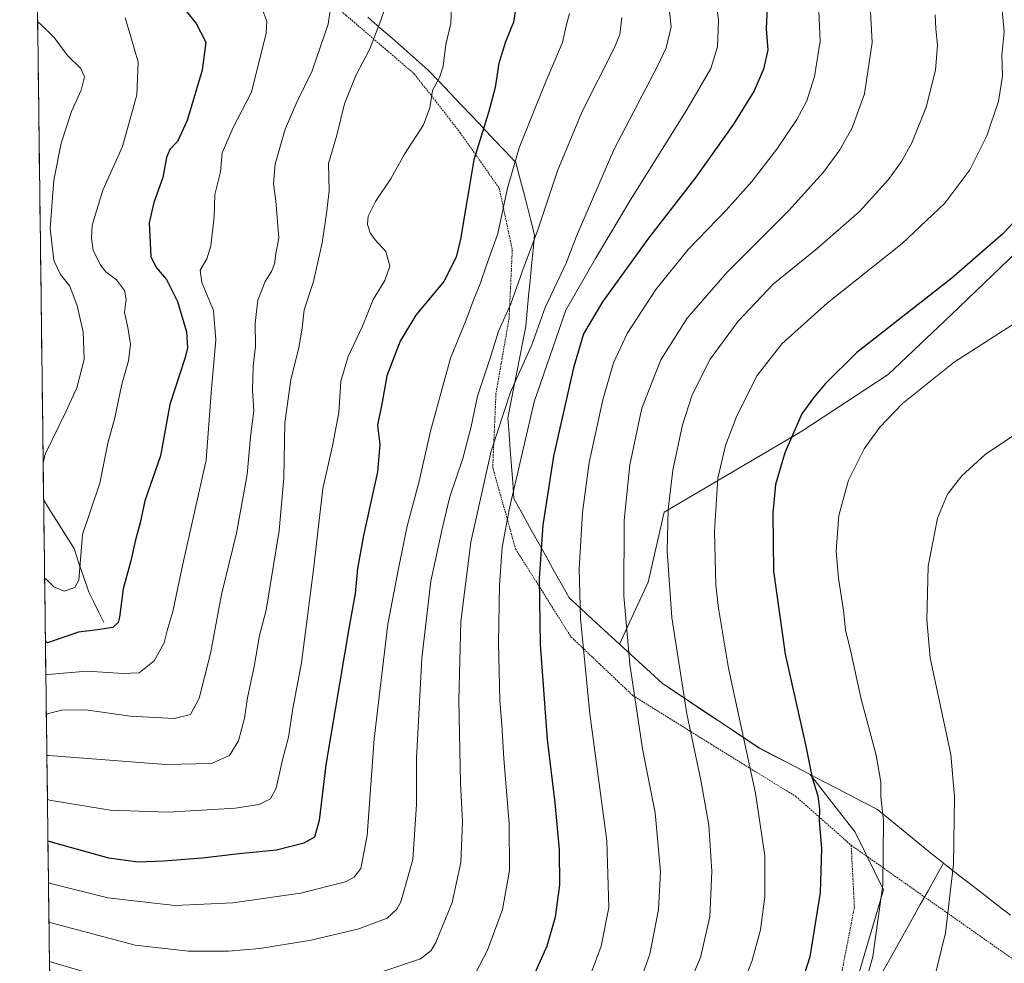
# Model space of a CAD drawing. Units: metres. Extents: x 586836 to 590272, y 4740546 to 4742903.
# Drawn here: x 586850 to 587143, y 4741012 to 4741292 of the extents above; entities that cross this region are included whole.
import ezdxf

# ---------------------------------------------------------------- set-up
doc = ezdxf.new("R2010")
doc.units = ezdxf.units.M
doc.header["$MEASUREMENT"] = 0
doc.linetypes.add('TRAZOS', pattern=[0.75, 0.5, -0.25])
for name, color, linetype, lineweight in [('Alambrada', 19, 'TRAZOS', 0), ('Arbolado forestal CxS', 92, 'Continuous', 0), ('Corriente natural lineal', 142, 'Continuous', 13), ('Curva de nivel maestra', 36, 'Continuous', 30), ('Curva de nivel normal', 36, 'Continuous', 0), ('Entidad de ámbito territorial', 19, 'Continuous', 0), ('Entidad de ámbito territorial CxS', 92, 'Continuous', 0), ('Municipio', 9, 'Continuous', 13), ('Municipio CxS', 142, 'Continuous', 0), ('Pastizal CxS', 92, 'Continuous', 0)]:
    doc.layers.add(name, color=color, linetype=linetype, lineweight=lineweight)

# ---------------------------------------------------------------- blocks, each defined once
blk = doc.blocks.new('*U150')
at = {"layer": 'Arbolado forestal CxS', "color": 92, "linetype": 'Continuous', "lineweight": 0}
for points in [[(586860.52, 4740917.18, 1127.15), (586850.49, 4741714.34, 1071.47)], [(587163.79, 4741240.08, 1127.22), (587126.84, 4741204.53, 1128.33), (587108.14, 4741186.85, 1128.97), (587082.52, 4741170.04, 1126.64), (587041.7, 4741146.02, 1115.65), (587036.89, 4741125.21, 1113.68), (587028.48, 4741106.82, 1110.01), (587041.07, 4741095.26, 1113.74), (587069.83, 4741076.02, 1121.64), (587085, 4741068.2, 1125.35), (587098.38, 4741051, 1128.44), (587106.78, 4741033.91, 1130.68), (587091.79, 4740983.14, 1130.25)]]:
    blk.add_polyline3d(points, dxfattribs=at)
blk = doc.blocks.new('*U156')
at = {"layer": 'Pastizal CxS', "color": 92, "linetype": 'Continuous', "lineweight": 0}
blk.add_polyline3d([(586928.45, 4740858.16, 1133.85), (586925.72, 4740882.82, 1130.46), (587010.94, 4740888.8, 1132.43), (587018.67, 4740892.15, 1132.5), (587038.77, 4740907.51, 1131.45), (587055.96, 4740921.97, 1131.05), (587064.26, 4740936.11, 1130.12), (587077.71, 4740958.8, 1129.65), (587091.79, 4740983.14, 1130.25), (587106.78, 4741033.91, 1130.68), (587098.38, 4741051, 1128.44), (587085, 4741068.2, 1125.35), (587069.83, 4741076.02, 1121.64), (587041.07, 4741095.26, 1113.74), (587028.48, 4741106.82, 1110.01), (587036.89, 4741125.21, 1113.68), (587041.7, 4741146.02, 1115.65), (587082.52, 4741170.04, 1126.64), (587108.14, 4741186.85, 1128.97), (587126.84, 4741204.53, 1128.33), (587163.79, 4741240.08, 1127.22)], dxfattribs=at)
blk = doc.blocks.new('*U164')
at = {"layer": 'Arbolado forestal CxS', "color": 92, "linetype": 'Continuous', "lineweight": 0}
blk.add_polyline3d([(587163.79, 4741240.08, 1127.22), (587126.84, 4741204.53, 1128.33), (587108.14, 4741186.85, 1128.97), (587082.52, 4741170.04, 1126.64), (587041.7, 4741146.02, 1115.65), (587036.89, 4741125.21, 1113.68), (587028.48, 4741106.82, 1110.01), (587041.07, 4741095.26, 1113.74), (587069.83, 4741076.02, 1121.64), (587085, 4741068.2, 1125.35), (587098.38, 4741051, 1128.44), (587106.78, 4741033.91, 1130.68), (587091.79, 4740983.14, 1130.25), (587077.71, 4740958.8, 1129.65), (587064.26, 4740936.11, 1130.12), (587055.96, 4740921.97, 1131.05), (587038.77, 4740907.51, 1131.45), (587018.67, 4740892.15, 1132.5), (587010.94, 4740888.8, 1132.43), (586925.72, 4740882.82, 1130.46)], dxfattribs=at)
blk = doc.blocks.new('*U174')
at = {"layer": 'Pastizal CxS', "color": 92, "linetype": 'Continuous', "lineweight": 0}
blk.add_polyline3d([(587163.79, 4741240.08, 1127.22), (587126.84, 4741204.53, 1128.33), (587108.14, 4741186.85, 1128.97), (587082.52, 4741170.04, 1126.64), (587041.7, 4741146.02, 1115.65), (587036.89, 4741125.21, 1113.68), (587028.48, 4741106.82, 1110.01), (587041.07, 4741095.26, 1113.74), (587069.83, 4741076.02, 1121.64), (587085, 4741068.2, 1125.35), (587098.38, 4741051, 1128.44), (587106.78, 4741033.91, 1130.68), (587091.79, 4740983.14, 1130.25), (587077.71, 4740958.8, 1129.65), (587064.26, 4740936.11, 1130.12), (587055.96, 4740921.97, 1131.05), (587038.77, 4740907.51, 1131.45), (587018.67, 4740892.15, 1132.5), (587010.94, 4740888.8, 1132.43), (586925.72, 4740882.82, 1130.46)], dxfattribs=at)
blk = doc.blocks.new('*U184')
at = {"layer": 'Curva de nivel normal', "color": 36, "linetype": 'Continuous', "lineweight": 0}
blk.add_polyline3d([(586978.59, 4741295.91, 1070), (586978.39, 4741291.01, 1070), (586976.95, 4741284.75, 1070), (586976.16, 4741278.37, 1070), (586975.03, 4741275.01, 1070), (586972.92, 4741271.15, 1070), (586972.16, 4741265.96, 1070), (586970.27, 4741260.92, 1070), (586964.64, 4741252.28, 1070), (586960.71, 4741245.14, 1070), (586956.02, 4741238.18, 1070), (586953.84, 4741233.86, 1070), (586953.63, 4741231.39, 1070), (586954.49, 4741228.9, 1070), (586955.96, 4741226.8, 1070), (586959.16, 4741223.34, 1070), (586960.28, 4741218.96, 1070), (586958.86, 4741214.76, 1070), (586955.35, 4741209.12, 1070), (586952.22, 4741201.2, 1070), (586947.89, 4741192.2, 1070), (586945.75, 4741184.86, 1070), (586945.12, 4741175.56, 1070), (586943.3, 4741165.64, 1070), (586940.39, 4741153, 1070), (586937.7, 4741128.99, 1070), (586934.06, 4741101.32, 1070), (586931.52, 4741087.7, 1070), (586930.19, 4741079.2, 1070), (586928.42, 4741072.54, 1070), (586926.55, 4741064.12, 1070), (586924.88, 4741060.98, 1070), (586921.51, 4741059.28, 1070), (586914.42, 4741058.17, 1070), (586894.49, 4741056.98, 1070), (586877.31, 4741057.56, 1070), (586859.33, 4741060.57, 1070), (586858.72, 4741060.8, 1070)], dxfattribs=at)
blk = doc.blocks.new('*U185')
at = {"layer": 'Curva de nivel normal', "color": 36, "linetype": 'Continuous', "lineweight": 0}
blk.add_polyline3d([(587013.59, 4741294.02, 1080), (587012.59, 4741290.33, 1080), (587011.51, 4741285.36, 1080), (587006.4, 4741273.34, 1080), (586998.66, 4741254.1, 1080), (586995.19, 4741242.17, 1080), (586992.36, 4741228.72, 1080), (586988.98, 4741219.29, 1080), (586987.12, 4741213.72, 1080), (586985.26, 4741209.2, 1080), (586982.9, 4741203.08, 1080), (586978.27, 4741191.73, 1080), (586972.37, 4741170.08, 1080), (586969.04, 4741155.2, 1080), (586965.4, 4741141.8, 1080), (586962.84, 4741129.3, 1080), (586959.66, 4741112.76, 1080), (586955.63, 4741078.69, 1080), (586953.58, 4741050.02, 1080), (586951.73, 4741040.26, 1080), (586949.74, 4741037.66, 1080), (586947.12, 4741036.34, 1080), (586933.79, 4741032.95, 1080), (586913.74, 4741030.12, 1080), (586896.5, 4741029.29, 1080), (586876.6, 4741031.53, 1080), (586859.64, 4741035.82, 1080), (586859.03, 4741036.1, 1080)], dxfattribs=at)
blk = doc.blocks.new('*U189')
at = {"layer": 'Curva de nivel normal', "color": 36, "linetype": 'Continuous', "lineweight": 0}
blk.add_polyline3d([(587029.17, 4741292.8, 1085), (587028.58, 4741287.7, 1085), (587026.98, 4741283.93, 1085), (587017.36, 4741264.88, 1085), (587010, 4741247.33, 1085), (587004.25, 4741229.74, 1085), (586999.63, 4741217.64, 1085), (586996.16, 4741207.86, 1085), (586992.55, 4741199.74, 1085), (586990.03, 4741191.69, 1085), (586986.28, 4741180.4, 1085), (586984.44, 4741171.38, 1085), (586981.99, 4741161.93, 1085), (586978.07, 4741150.56, 1085), (586975.86, 4741141.02, 1085), (586972.42, 4741125.51, 1085), (586969.82, 4741102.66, 1085), (586968.18, 4741072.87, 1085), (586968.24, 4741059.26, 1085), (586967.12, 4741042.96, 1085), (586963.6, 4741030.4, 1085), (586962.41, 4741028.16, 1085), (586959.52, 4741025.55, 1085), (586951.12, 4741022.34, 1085), (586936.95, 4741019.03, 1085), (586921.76, 4741016.51, 1085), (586912.46, 4741015.72, 1085), (586900.57, 4741015.76, 1085), (586884.79, 4741017.48, 1085), (586859.79, 4741024.12, 1085), (586859.17, 4741024.39, 1085)], dxfattribs=at)
blk = doc.blocks.new('*U190')
at = {"layer": 'Curva de nivel normal', "color": 36, "linetype": 'Continuous', "lineweight": 0}
for points in [[(587042.77, 4741299.2, 1090), (587043.77, 4741290.06, 1090), (587042.31, 4741283.76, 1090), (587039.85, 4741278.52, 1090), (587026.72, 4741253.54, 1090), (587015.66, 4741227.88, 1090), (587012.61, 4741219.86, 1090), (587006.36, 4741206.74, 1090), (587002.4, 4741195.7, 1090), (586996.12, 4741181.63, 1090), (586990.35, 4741164.08, 1090), (586984.37, 4741137.09, 1090), (586981.39, 4741113.54, 1090), (586980.73, 4741090.21, 1090), (586981.27, 4741065.54, 1090), (586981.84, 4741054.21, 1090), (586981.38, 4741042.08, 1090), (586978.77, 4741030.15, 1090), (586973.9, 4741018.26, 1090), (586972.52, 4741015.97, 1090), (586969.44, 4741013.46, 1090), (586958.23, 4741009.72, 1090)], [(586873.33, 4741008.49, 1090), (586859.93, 4741012.42, 1090), (586859.32, 4741012.67, 1090)]]:
    blk.add_polyline3d(points, dxfattribs=at)
blk = doc.blocks.new('*U192')
at = {"layer": 'Curva de nivel normal', "color": 36, "linetype": 'Continuous', "lineweight": 0}
blk.add_polyline3d([(586942.67, 4741295.53, 1060), (586942, 4741290.8, 1060), (586937.23, 4741276.93, 1060), (586932.68, 4741267.64, 1060), (586929.28, 4741259.61, 1060), (586926.29, 4741249.26, 1060), (586925.74, 4741243.46, 1060), (586926.48, 4741238.36, 1060), (586927.35, 4741227.35, 1060), (586926.52, 4741222.8, 1060), (586926.1, 4741219.68, 1060), (586925.23, 4741217.44, 1060), (586923.31, 4741214.42, 1060), (586921.16, 4741208.89, 1060), (586920.31, 4741202.12, 1060), (586920.45, 4741195.27, 1060), (586919.77, 4741189.26, 1060), (586919.58, 4741182.08, 1060), (586919.95, 4741176.11, 1060), (586918.92, 4741168.4, 1060), (586917.95, 4741157.14, 1060), (586914.83, 4741139.72, 1060), (586910.38, 4741121.52, 1060), (586907.08, 4741104.04, 1060), (586903.7, 4741090.76, 1060), (586901.21, 4741085.92, 1060), (586896.28, 4741084.78, 1060), (586883.26, 4741085.47, 1060), (586870.15, 4741087.36, 1060), (586863.01, 4741087.24, 1060), (586859, 4741086.28, 1060), (586858.4, 4741085.93, 1060)], dxfattribs=at)
blk = doc.blocks.new('*U194')
at = {"layer": 'Curva de nivel normal', "color": 36, "linetype": 'Continuous', "lineweight": 0}
blk.add_polyline3d([(587122.07, 4741293.53, 1115), (587122.32, 4741289.46, 1115), (587122.76, 4741284.6, 1115), (587122.18, 4741277.13, 1115), (587119.38, 4741266.2, 1115), (587115.15, 4741255.62, 1115), (587112.06, 4741250.01, 1115), (587108.27, 4741244.67, 1115), (587099.68, 4741235.26, 1115), (587087.04, 4741224.25, 1115), (587074.04, 4741213.68, 1115), (587063.62, 4741202.64, 1115), (587055.37, 4741191.44, 1115), (587049.96, 4741180.77, 1115), (587047.12, 4741171.92, 1115), (587044.27, 4741158.44, 1115), (587042.91, 4741146.83, 1115), (587042.54, 4741134.42, 1115), (587043.95, 4741114.75, 1115), (587048.4, 4741086.18, 1115), (587052.59, 4741066.51, 1115), (587054.98, 4741053.08, 1115), (587055.87, 4741039.44, 1115), (587055.21, 4741025.95, 1115), (587052.51, 4741013.81, 1115), (587044.08, 4740994.25, 1115)], dxfattribs=at)
blk = doc.blocks.new('*U196')
at = {"layer": 'Curva de nivel normal', "color": 36, "linetype": 'Continuous', "lineweight": 0}
blk.add_polyline3d([(586958.94, 4741295.64, 1065), (586957.22, 4741290.86, 1065), (586954.41, 4741283.53, 1065), (586950.22, 4741275.53, 1065), (586946.84, 4741267.2, 1065), (586944.58, 4741257.86, 1065), (586942.12, 4741249.42, 1065), (586942.26, 4741241.34, 1065), (586941.47, 4741234.62, 1065), (586940.25, 4741225.92, 1065), (586937.65, 4741214.4, 1065), (586934.86, 4741206.04, 1065), (586934.28, 4741200.62, 1065), (586933.31, 4741194.91, 1065), (586930.88, 4741185.25, 1065), (586929.12, 4741172.53, 1065), (586928.85, 4741156.2, 1065), (586927.5, 4741140.53, 1065), (586923.61, 4741116.89, 1065), (586921.68, 4741109.4, 1065), (586920, 4741100.16, 1065), (586918.06, 4741090.86, 1065), (586917.18, 4741084.91, 1065), (586915.36, 4741078.17, 1065), (586912.7, 4741073.8, 1065), (586907.38, 4741071.46, 1065), (586893.88, 4741071.16, 1065), (586859.16, 4741073.82, 1065), (586858.55, 4741073.78, 1065)], dxfattribs=at)
blk = doc.blocks.new('*U202')
at = {"layer": 'Curva de nivel normal', "color": 36, "linetype": 'Continuous', "lineweight": 0}
blk.add_polyline3d([(586881.82, 4741292.68, 1045), (586883.5, 4741287.04, 1045), (586885.6, 4741279.53, 1045), (586885.21, 4741269.86, 1045), (586881, 4741254.53, 1045), (586875.16, 4741241.53, 1045), (586871.94, 4741231.2, 1045), (586871.82, 4741227.27, 1045), (586872.33, 4741223.72, 1045), (586874.34, 4741219.45, 1045), (586876.05, 4741217.34, 1045), (586879.18, 4741214.93, 1045), (586881.6, 4741211.8, 1045), (586882.04, 4741209.16, 1045), (586881.61, 4741205.28, 1045), (586882.61, 4741200.76, 1045), (586883.34, 4741195.82, 1045), (586882.72, 4741190.87, 1045), (586880.8, 4741183.95, 1045), (586878.71, 4741174.01, 1045), (586876.66, 4741166.43, 1045), (586874.31, 4741154.58, 1045), (586869.12, 4741139.38, 1045), (586868.06, 4741125.87, 1045), (586866.86, 4741123.62, 1045), (586863.7, 4741122.53, 1045), (586860.65, 4741123.81, 1045), (586858.5, 4741125.96, 1045), (586857.89, 4741126.52, 1045)], dxfattribs=at)
blk = doc.blocks.new('*U205')
at = {"layer": 'Curva de nivel normal', "color": 36, "linetype": 'Continuous', "lineweight": 0}
blk.add_polyline3d([(587141.47, 4741300.28, 1120), (587142.54, 4741288.54, 1120), (587141.84, 4741281.58, 1120), (587142.01, 4741275.39, 1120), (587140.9, 4741267.92, 1120), (587137.42, 4741257.71, 1120), (587132.34, 4741247.58, 1120), (587124.91, 4741237.72, 1120), (587112.26, 4741225.69, 1120), (587090.08, 4741207.99, 1120), (587076.64, 4741195.98, 1120), (587069.28, 4741186.53, 1120), (587063.26, 4741174.6, 1120), (587059.86, 4741165.81, 1120), (587057.6, 4741156.09, 1120), (587056.66, 4741140.22, 1120), (587057.02, 4741124.38, 1120), (587057.84, 4741117.54, 1120), (587060.79, 4741099.71, 1120), (587068.76, 4741062.64, 1120), (587071.58, 4741044.01, 1120), (587071.56, 4741031.95, 1120), (587070.26, 4741022.07, 1120), (587067.7, 4741012.67, 1120), (587060.18, 4740994.07, 1120)], dxfattribs=at)
blk = doc.blocks.new('*U207')
at = {"layer": 'Curva de nivel normal', "color": 36, "linetype": 'Continuous', "lineweight": 0}
blk.add_polyline3d([(586855.81, 4741291.52, 1040), (586856.42, 4741291.02, 1040), (586860.74, 4741286.82, 1040), (586864.66, 4741281.47, 1040), (586868.58, 4741277.62, 1040), (586869.73, 4741275.18, 1040), (586868.71, 4741271.2, 1040), (586865.84, 4741264.86, 1040), (586862.84, 4741255.53, 1040), (586860.64, 4741244.48, 1040), (586859.56, 4741230.31, 1040), (586860.6, 4741220.63, 1040), (586862.56, 4741216.5, 1040), (586865.32, 4741213.1, 1040), (586867.51, 4741207.22, 1040), (586869.28, 4741199.53, 1040), (586869.57, 4741191.29, 1040), (586867.39, 4741182.9, 1040), (586864.14, 4741175.79, 1040), (586858.03, 4741163.19, 1040), (586857.46, 4741160.55, 1040)], dxfattribs=at)
blk = doc.blocks.new('*U211')
at = {"layer": 'Curva de nivel normal', "color": 36, "linetype": 'Continuous', "lineweight": 0}
blk.add_polyline3d([(587087.57, 4741294.66, 1105), (587087.93, 4741285.76, 1105), (587086.25, 4741275.32, 1105), (587083.98, 4741268.02, 1105), (587081.07, 4741262.56, 1105), (587075.1, 4741253.67, 1105), (587067.7, 4741244.16, 1105), (587060.15, 4741235.7, 1105), (587048.82, 4741223.97, 1105), (587039.18, 4741212.12, 1105), (587030.7, 4741198.97, 1105), (587026.66, 4741190.36, 1105), (587023.51, 4741179.31, 1105), (587019.42, 4741160.76, 1105), (587017.43, 4741145.88, 1105), (587016.47, 4741129.15, 1105), (587016.82, 4741114.45, 1105), (587019.63, 4741086.19, 1105), (587024.68, 4741048.48, 1105), (587025.26, 4741028.66, 1105), (587022.98, 4741017.24, 1105), (587018.85, 4741006.04, 1105)], dxfattribs=at)
blk = doc.blocks.new('*U212')
at = {"layer": 'Curva de nivel normal', "color": 36, "linetype": 'Continuous', "lineweight": 0}
blk.add_polyline3d([(586922.54, 4741295.11, 1055), (586923.81, 4741291.71, 1055), (586923.6, 4741288.18, 1055), (586919.29, 4741270.6, 1055), (586913.78, 4741260.16, 1055), (586910.55, 4741252.59, 1055), (586910.1, 4741246.98, 1055), (586908.36, 4741240.28, 1055), (586908.14, 4741233.68, 1055), (586907.16, 4741225.06, 1055), (586905.97, 4741221.2, 1055), (586903.98, 4741217.86, 1055), (586904.5, 4741214.11, 1055), (586908.03, 4741205.8, 1055), (586908.64, 4741197.12, 1055), (586907.28, 4741181.4, 1055), (586905.76, 4741161.43, 1055), (586898.84, 4741130.54, 1055), (586895.89, 4741116.54, 1055), (586894.46, 4741111.54, 1055), (586893.36, 4741107.21, 1055), (586890.39, 4741101.91, 1055), (586885.95, 4741098.36, 1055), (586881.23, 4741098.12, 1055), (586870.49, 4741098.83, 1055), (586858.86, 4741097.86, 1055), (586858.25, 4741097.96, 1055)], dxfattribs=at)
blk = doc.blocks.new('*U213')
at = {"layer": 'Curva de nivel normal', "color": 36, "linetype": 'Continuous', "lineweight": 0}
blk.add_polyline3d([(587102.59, 4741300.17, 1110), (587103.39, 4741285.35, 1110), (587101.15, 4741270.14, 1110), (587097.46, 4741260, 1110), (587093.8, 4741253.5, 1110), (587088.99, 4741246.86, 1110), (587078.71, 4741235.53, 1110), (587060.34, 4741217.2, 1110), (587048.49, 4741203.53, 1110), (587040.73, 4741191.2, 1110), (587035.09, 4741176.82, 1110), (587031.48, 4741160.03, 1110), (587029.82, 4741143.49, 1110), (587029.72, 4741121.14, 1110), (587031.45, 4741100.94, 1110), (587035.29, 4741075.81, 1110), (587039, 4741056.8, 1110), (587040.58, 4741039.23, 1110), (587039.98, 4741028.13, 1110), (587037.45, 4741014.87, 1110), (587033.47, 4741003.75, 1110)], dxfattribs=at)
blk = doc.blocks.new('*U214')
at = {"layer": 'Curva de nivel normal', "color": 36, "linetype": 'Continuous', "lineweight": 0}
blk.add_polyline3d([(587056.93, 4741299.42, 1095), (587057.84, 4741291.94, 1095), (587057.51, 4741284.08, 1095), (587055.5, 4741277.67, 1095), (587048.5, 4741265.62, 1095), (587031.87, 4741239.02, 1095), (587021.36, 4741221.24, 1095), (587012.55, 4741205.94, 1095), (587003.14, 4741178.73, 1095), (586995.8, 4741147.22, 1095), (586993.67, 4741135.61, 1095), (586992.85, 4741124.22, 1095), (586992.55, 4741107.21, 1095), (586992.91, 4741090.21, 1095), (586993.57, 4741082.87, 1095), (586994.13, 4741072.87, 1095), (586995.73, 4741053.54, 1095), (586995.78, 4741039.68, 1095), (586993.72, 4741028.11, 1095), (586989.29, 4741016.02, 1095), (586984.36, 4741006.54, 1095)], dxfattribs=at)
blk = doc.blocks.new('*U216')
at = {"layer": 'Curva de nivel maestra', "color": 36, "linetype": 'Continuous', "lineweight": 30}
blk.add_polyline3d([(586898.72, 4741296.15, 1050), (586902.88, 4741291, 1050), (586905.73, 4741285.48, 1050), (586904.61, 4741277.2, 1050), (586900.13, 4741262.22, 1050), (586897.28, 4741255.96, 1050), (586895.02, 4741253.66, 1050), (586894.03, 4741251.28, 1050), (586892.98, 4741245.3, 1050), (586890.3, 4741237.86, 1050), (586888.94, 4741231.86, 1050), (586889.4, 4741221.88, 1050), (586890.93, 4741218.63, 1050), (586894.05, 4741215.01, 1050), (586897.34, 4741208.47, 1050), (586899.96, 4741199.5, 1050), (586900.23, 4741194.75, 1050), (586899.54, 4741191.85, 1050), (586895.02, 4741177.96, 1050), (586892.29, 4741162.67, 1050), (586887.63, 4741149.34, 1050), (586886.2, 4741142.82, 1050), (586884.74, 4741137.44, 1050), (586883.47, 4741131.53, 1050), (586881.19, 4741123.29, 1050), (586880.11, 4741114.87, 1050), (586879.71, 4741113.28, 1050), (586878.15, 4741111.75, 1050), (586873.62, 4741111.04, 1050), (586867.93, 4741110.39, 1050), (586858.74, 4741107.19, 1050), (586858.12393, 4741107.85821, 1050)], dxfattribs=at)
blk = doc.blocks.new('*U219')
at = {"layer": 'Curva de nivel maestra', "color": 36, "linetype": 'Continuous', "lineweight": 30}
blk.add_polyline3d([(586997.92, 4741297.08, 1075), (586997.03, 4741291.36, 1075), (586994.62, 4741285.53, 1075), (586992.68, 4741279.24, 1075), (586991.54, 4741272.04, 1075), (586989.56, 4741264.57, 1075), (586985.22, 4741250.52, 1075), (586981.25, 4741227.03, 1075), (586979.93, 4741221.64, 1075), (586976.27, 4741214.44, 1075), (586968.06, 4741204.49, 1075), (586963.4, 4741196.79, 1075), (586959.39, 4741186.45, 1075), (586958.07, 4741178.62, 1075), (586956.59, 4741171.77, 1075), (586957.37, 4741166.07, 1075), (586956.62, 4741157.96, 1075), (586952.45, 4741139.03, 1075), (586950.71, 4741129.25, 1075), (586950.06, 4741121.87, 1075), (586948.23, 4741112.04, 1075), (586941.27, 4741071.02, 1075), (586939.36, 4741054.47, 1075), (586937.9, 4741049.6, 1075), (586934.78, 4741047.82, 1075), (586926.65, 4741045.68, 1075), (586915.63, 4741044.59, 1075), (586904.64, 4741043.34, 1075), (586893.16, 4741042.41, 1075), (586885.5, 4741042.19, 1075), (586876.96, 4741043.36, 1075), (586859.48, 4741048.16, 1075), (586858.8724, 4741048.4175, 1075)], dxfattribs=at)
blk = doc.blocks.new('*U221')
at = {"layer": 'Curva de nivel maestra', "color": 36, "linetype": 'Continuous', "lineweight": 30}
blk.add_polyline3d([(587072.2, 4741296.14, 1100), (587071.94, 4741289.45, 1100), (587072.41, 4741283.21, 1100), (587071.2, 4741277.45, 1100), (587068.34, 4741271.01, 1100), (587062.28, 4741261.1, 1100), (587051.06, 4741245.43, 1100), (587037.05, 4741227.28, 1100), (587023.38, 4741208.4, 1100), (587017.78, 4741198.93, 1100), (587014.78, 4741188.8, 1100), (587008.88, 4741162.63, 1100), (587005.64, 4741142.16, 1100), (587004.64, 4741126.28, 1100), (587004.91, 4741106.73, 1100), (587006.99, 4741078.54, 1100), (587009.21, 4741059.76, 1100), (587010.52, 4741045.76, 1100), (587010.6, 4741035.43, 1100), (587009.32, 4741025.87, 1100), (587006.88, 4741017.21, 1100), (587002.44, 4741007.21, 1100)], dxfattribs=at)
blk = doc.blocks.new('*U224')
at = {"layer": 'Curva de nivel maestra', "color": 36, "linetype": 'Continuous', "lineweight": 30}
blk.add_polyline3d([(587148, 4741234.85, 1125), (587142.19, 4741228.62, 1125), (587126.99, 4741215.47, 1125), (587098.86, 4741193.4, 1125), (587089.41, 4741184.04, 1125), (587086, 4741179.91, 1125), (587082.51, 4741175.2, 1125), (587077.45, 4741163.65, 1125), (587075.89, 4741158.22, 1125), (587074.75, 4741154.18, 1125), (587073.92, 4741145.75, 1125), (587074.16, 4741128.54, 1125), (587077.54, 4741103.87, 1125), (587083.69, 4741076.52, 1125), (587085.62, 4741067.13, 1125), (587087.28, 4741061.85, 1125), (587087.74, 4741057.87, 1125), (587087.65, 4741054.4, 1125), (587088.32, 4741046.16, 1125), (587087.92, 4741033.1, 1125), (587084.94, 4741014.05, 1125), (587078.38, 4740993.54, 1125)], dxfattribs=at)

msp = doc.modelspace()

# ---------------------------------------------------------------- linework, layer by layer
at = {"layer": 'Alambrada', "color": 19, "linetype": 'TRAZOS', "lineweight": 0}
for points in [[(586862.26, 4741367.88, 1059.16), (586878.69, 4741350.48, 1059.77), (586892.23, 4741334.04, 1058.94), (586909.63, 4741321.46, 1057.59), (586927.03, 4741310.83, 1059.28), (586947.32, 4741293.42, 1061.16), (586967.62, 4741276.01, 1069.04), (586981.17, 4741258.6, 1073.29), (586992.76, 4741242.16, 1078.99), (586996.63, 4741223.79, 1082.82), (586995.67, 4741203.48, 1085.21), (586991.79, 4741181.24, 1087.51), (586990.82, 4741159.29, 1090.52), (586997.6, 4741135.11, 1096.51), (587014.03, 4741109.02, 1103.6), (587032.39, 4741091.61, 1109.76), (587055.6, 4741077.12, 1116.64), (587080.73, 4741061.65, 1123.01), (587097.17, 4741047.15, 1127.22)], [(587097.17, 4741047.15, 1127.22), (587098.12, 4741028.77, 1127.79), (587092.32, 4740998.81, 1127.89), (587077.82, 4740971.75, 1127.11), (587058.49, 4740940.81, 1126.95), (587029.87, 4740916.47, 1127.13), (587020.73, 4740864.54, 1136.44)], [(587097.17, 4741047.15, 1127.22), (587171.48, 4740994.81, 1143.34), (587225.3, 4740959.96, 1146.24), (587235.55, 4740960.08, 1143.72), (587282.76, 4740961.08, 1115.79), (587340.78, 4740961.27, 1085.88), (587373.15, 4740959.97, 1072.86), (587420.65, 4740955.19, 1057.4), (587474.12, 4740937.19, 1043.69), (587538.71, 4740908.88, 1022.95), (587612.17, 4740874.88, 1008.58), (587649.07, 4740853.79, 1001.03), (587680.17, 4740834.33, 995.52), (587709.14, 4740813.59, 990.7), (587734.06, 4740791.63, 987.99), (587760.93, 4740764.59, 985.24), (587786.87, 4740735.76, 982.73)]]:
    msp.add_polyline3d(points, dxfattribs=at)
at = {"layer": 'Arbolado forestal CxS', "color": 92, "linetype": 'Continuous', "lineweight": 0}
msp.add_polyline3d([(586850.49, 4741714.34, 1071.47), (586860.52, 4740917.18, 1127.15)], dxfattribs=at)
at = {"layer": 'Corriente natural lineal', "color": 142, "linetype": 'Continuous', "lineweight": 13}
msp.add_polyline3d([(586875.46, 4741113.26, 1049.04), (586873.98, 4741116.27, 1048.2), (586872.49, 4741119.28, 1046.97), (586871.01, 4741122.29, 1046.34), (586869.55, 4741126.6, 1045.52), (586868.08, 4741130.9, 1044.74), (586866.62, 4741135.21, 1044.17), (586864.36, 4741138.81, 1043.41), (586862.11, 4741142.4, 1042.61), (586859.85, 4741146, 1041.64), (586857.6, 4741149.59, 1040.71)], dxfattribs=at)
at = {"layer": 'Curva de nivel normal', "color": 36, "linetype": 'Continuous', "lineweight": 0}
for points in [[(587158.04, 4741210, 1130), (587127.7, 4741190.56, 1130), (587112.37, 4741178.22, 1130), (587105.68, 4741171.18, 1130), (587101.06, 4741164.78, 1130), (587096.4, 4741155.49, 1130), (587093.52, 4741145.04, 1130), (587092.75, 4741134.46, 1130), (587093.39, 4741126.39, 1130), (587094.88, 4741116.8, 1130), (587095.49, 4741111.07, 1130), (587097.17, 4741104.17, 1130), (587100.17, 4741090.54, 1130), (587104.56, 4741073.87, 1130), (587105.98, 4741065.87, 1130), (587106, 4741061.54, 1130), (587106.74, 4741054.47, 1130), (587106.51, 4741035.41, 1130), (587103.62, 4741014.12, 1130), (587098.16, 4740994.5, 1130)], [(587145, 4741168.58, 1135), (587136.9, 4741163.1, 1135), (587130.04, 4741156.76, 1135), (587125.76, 4741151.34, 1135), (587122.77, 4741144.23, 1135), (587119.98, 4741129.99, 1135), (587119.58, 4741114.08, 1135), (587120.57, 4741102.74, 1135), (587126.69, 4741074.1, 1135), (587127.78, 4741061.48, 1135)], [(587127.78, 4741061.48, 1135), (587127.56, 4741041.53, 1135), (587125.15, 4741021.16, 1135), (587121.5, 4741006.2, 1135), (587117.54, 4740990.21, 1135), (587115.52, 4740983.83, 1135), (587114.44, 4740980.05, 1135), (587111.29, 4740971.78, 1135), (587108.83, 4740963.09, 1135), (587104.73, 4740951.48, 1135), (587096.32, 4740931.63, 1135), (587089.01, 4740918.55, 1135), (587085.16, 4740911.88, 1135), (587079.56, 4740905.9, 1135), (587067.42, 4740895.7, 1135), (587061.64, 4740891.88, 1135), (587057.44, 4740888.63, 1135), (587046.64, 4740881.88, 1135), (587029.05, 4740875.36, 1135), (587005.05, 4740869.39, 1135), (586993.53, 4740866.99, 1135), (586985.01, 4740864.47, 1135)]]:
    msp.add_polyline3d(points, dxfattribs=at)
at = {"layer": 'Entidad de ámbito territorial', "color": 19, "linetype": 'Continuous', "lineweight": 0}
for points in [[(586953.8, 4741292.91, 1063.48), (586957.38, 4741289.77, 1064.93), (586960.96, 4741286.62, 1066.23), (586964.54, 4741283.48, 1067.42), (586968.12, 4741280.34, 1068.54), (586971.7, 4741277.2, 1069.35), (586974.95, 4741273.77, 1070.06), (586978.2, 4741270.34, 1070.82), (586981.45, 4741266.91, 1071.88), (586984.7, 4741263.48, 1073.29), (586987.95, 4741260.06, 1074.84), (586991.2, 4741256.63, 1076.47), (586994.45, 4741253.2, 1078.25), (586997.7, 4741249.77, 1080), (586998.81, 4741245.47, 1080.88), (586999.91, 4741241.17, 1081.66), (587001.02, 4741236.86, 1082.49), (587002.12, 4741232.56, 1083.52), (587003.23, 4741228.26, 1084.46), (587002.79, 4741223.73, 1085.05), (587002.36, 4741219.21, 1085.74), (587001.92, 4741214.69, 1086.12), (587001.48, 4741210.16, 1086.5), (587001.05, 4741205.63, 1087.06), (587000.61, 4741201.11, 1087.65), (586999.73, 4741196.6, 1088.11), (586998.85, 4741192.08, 1088.62), (586997.96, 4741187.57, 1089.21), (586997.08, 4741183.06, 1090.03), (586996.2, 4741178.54, 1090.75), (586995.32, 4741174.03, 1091.08), (586995.67, 4741169.23, 1092.25), (586996.03, 4741164.43, 1092.87), (586996.38, 4741159.63, 1093.65), (586996.74, 4741154.83, 1094.46), (586997.09, 4741150.03, 1095.05), (586999.43, 4741145.83, 1096.67), (587001.77, 4741141.62, 1098.16), (587004.11, 4741137.42, 1099.32), (587006.45, 4741133.22, 1100.49), (587008.79, 4741129.02, 1101.48), (587011.13, 4741124.81, 1102.54), (587013.47, 4741120.61, 1103.5), (587016.92, 4741117.44, 1104.83), (587020.37, 4741114.27, 1106.15), (587023.82, 4741111.1, 1107.44), (587027.28, 4741107.93, 1108.57), (587030.73, 4741104.75, 1109.7), (587034.18, 4741101.58, 1110.92), (587037.63, 4741098.41, 1111.85), (587041.08, 4741095.24, 1113.02), (587045.19, 4741092.49, 1114.24), (587049.29, 4741089.74, 1115.41), (587053.4, 4741086.99, 1116.62), (587057.51, 4741084.25, 1117.79), (587061.62, 4741081.5, 1118.86), (587065.72, 4741078.75, 1119.95), (587069.83, 4741076, 1120.91), (587073.62, 4741074.04, 1121.9), (587077.42, 4741072.09, 1122.88), (587081.21, 4741070.13, 1123.76), (587085, 4741068.18, 1124.71), (587088.99, 4741066.1, 1125.75), (587092.97, 4741064.02, 1126.94), (587096.96, 4741061.95, 1127.87), (587100.94, 4741059.87, 1128.55), (587104.93, 4741057.79, 1129.36), (587108.2, 4741055.12, 1130.14), (587111.48, 4741052.46, 1130.98), (587114.75, 4741049.79, 1131.72), (587118.02, 4741047.13, 1132.49), (587121.3, 4741044.46, 1133.28), (587124.57, 4741041.8, 1134.11)], [(587124.57, 4741041.8, 1134.11), (587122.27, 4741037.74, 1133.61), (587119.97, 4741033.68, 1133.17), (587117.67, 4741029.62, 1132.59), (587115.32, 4741025.39, 1132.14), (587112.96, 4741021.17, 1131.8), (587110.61, 4741016.94, 1131.42), (587108.26, 4741012.71, 1130.98), (587105.91, 4741008.48, 1130.68)], [(587124.57, 4741041.8, 1134.11), (587125.5, 4741041.05, 1134.32), (587129.29, 4741038.12, 1135.26), (587133.08, 4741035.19, 1136.15), (587136.87, 4741032.26, 1137.04), (587140.66, 4741029.32, 1137.88), (587144.45, 4741026.39, 1138.69)], [(587124.57, 4741041.8, 1134.11), (587125.5, 4741041.05, 1134.32), (587129.29, 4741038.12, 1135.26), (587133.08, 4741035.19, 1136.15), (587136.87, 4741032.26, 1137.04), (587140.66, 4741029.32, 1137.88), (587144.45, 4741026.39, 1138.69)]]:
    msp.add_polyline3d(points, dxfattribs=at)
at = {"layer": 'Entidad de ámbito territorial CxS', "color": 92, "linetype": 'Continuous', "lineweight": 0}
for points in [[(587144.45, 4741026.39, 1138.69), (587140.66, 4741029.32, 1137.88), (587136.87, 4741032.26, 1137.04), (587133.08, 4741035.19, 1136.15), (587129.29, 4741038.12, 1135.26), (587125.5, 4741041.05, 1134.32), (587124.57, 4741041.8, 1134.11), (587121.3, 4741044.46, 1133.28), (587118.02, 4741047.13, 1132.49), (587114.75, 4741049.79, 1131.72), (587111.48, 4741052.46, 1130.98), (587108.2, 4741055.12, 1130.14), (587104.93, 4741057.79, 1129.36), (587100.94, 4741059.87, 1128.55), (587096.96, 4741061.95, 1127.87), (587092.97, 4741064.02, 1126.94), (587088.99, 4741066.1, 1125.75), (587085, 4741068.18, 1124.71), (587081.21, 4741070.13, 1123.76), (587077.42, 4741072.09, 1122.88), (587073.62, 4741074.04, 1121.9), (587069.83, 4741076, 1120.91), (587065.72, 4741078.75, 1119.95), (587061.62, 4741081.5, 1118.86), (587057.51, 4741084.25, 1117.79), (587053.4, 4741086.99, 1116.62), (587049.29, 4741089.74, 1115.41), (587045.19, 4741092.49, 1114.24), (587041.08, 4741095.24, 1113.02), (587037.63, 4741098.41, 1111.85), (587034.18, 4741101.58, 1110.92), (587030.73, 4741104.75, 1109.7), (587027.28, 4741107.93, 1108.57), (587023.82, 4741111.1, 1107.44), (587020.37, 4741114.27, 1106.15), (587016.92, 4741117.44, 1104.83), (587013.47, 4741120.61, 1103.5), (587011.13, 4741124.81, 1102.54), (587008.79, 4741129.02, 1101.48), (587006.45, 4741133.22, 1100.49), (587004.11, 4741137.42, 1099.32), (587001.77, 4741141.62, 1098.16), (586999.43, 4741145.83, 1096.67), (586997.09, 4741150.03, 1095.05), (586996.74, 4741154.83, 1094.46), (586996.38, 4741159.63, 1093.65), (586996.03, 4741164.43, 1092.87), (586995.67, 4741169.23, 1092.25), (586995.32, 4741174.03, 1091.08), (586996.2, 4741178.54, 1090.75), (586997.08, 4741183.06, 1090.03), (586997.96, 4741187.57, 1089.21), (586998.85, 4741192.08, 1088.62), (586999.73, 4741196.6, 1088.11), (587000.61, 4741201.11, 1087.65), (587001.05, 4741205.63, 1087.06), (587001.48, 4741210.16, 1086.5), (587001.92, 4741214.69, 1086.12), (587002.36, 4741219.21, 1085.74), (587002.79, 4741223.73, 1085.05), (587003.23, 4741228.26, 1084.46), (587002.12, 4741232.56, 1083.52), (587001.02, 4741236.86, 1082.49), (586999.91, 4741241.17, 1081.66), (586998.81, 4741245.47, 1080.88), (586997.7, 4741249.77, 1080), (586994.45, 4741253.2, 1078.25), (586991.2, 4741256.63, 1076.47), (586987.95, 4741260.06, 1074.84), (586984.7, 4741263.48, 1073.29), (586981.45, 4741266.91, 1071.88), (586978.2, 4741270.34, 1070.82), (586974.95, 4741273.77, 1070.06), (586971.7, 4741277.2, 1069.35), (586968.12, 4741280.34, 1068.54), (586964.54, 4741283.48, 1067.42), (586960.96, 4741286.62, 1066.23), (586957.38, 4741289.77, 1064.93), (586953.8, 4741292.91, 1063.48)], [(587105.91, 4741008.48, 1130.68), (587108.26, 4741012.71, 1130.98), (587110.61, 4741016.94, 1131.42), (587112.96, 4741021.17, 1131.8), (587115.32, 4741025.39, 1132.14), (587117.67, 4741029.62, 1132.59), (587119.97, 4741033.68, 1133.17), (587122.27, 4741037.74, 1133.61), (587124.57, 4741041.8, 1134.11), (587125.5, 4741041.05, 1134.32), (587129.29, 4741038.12, 1135.26), (587133.08, 4741035.19, 1136.15), (587136.87, 4741032.26, 1137.04), (587140.66, 4741029.32, 1137.88), (587144.45, 4741026.39, 1138.69)]]:
    msp.add_polyline3d(points, dxfattribs=at)
at = {"layer": 'Municipio', "color": 9, "linetype": 'Continuous', "lineweight": 13}
for points in [[(586953.8, 4741292.91, 1063.48), (586957.38, 4741289.77, 1064.93), (586960.96, 4741286.62, 1066.23), (586964.54, 4741283.48, 1067.42), (586968.12, 4741280.34, 1068.54), (586971.7, 4741277.2, 1069.35), (586974.95, 4741273.77, 1070.06), (586978.2, 4741270.34, 1070.82), (586981.45, 4741266.91, 1071.88), (586984.7, 4741263.48, 1073.29), (586987.95, 4741260.06, 1074.84), (586991.2, 4741256.63, 1076.47), (586994.45, 4741253.2, 1078.25), (586997.7, 4741249.77, 1080), (586998.81, 4741245.47, 1080.88), (586999.91, 4741241.17, 1081.66), (587001.02, 4741236.86, 1082.49), (587002.12, 4741232.56, 1083.52), (587003.23, 4741228.26, 1084.46), (587002.79, 4741223.73, 1085.05), (587002.36, 4741219.21, 1085.74), (587001.92, 4741214.69, 1086.12), (587001.48, 4741210.16, 1086.5), (587001.05, 4741205.63, 1087.06), (587000.61, 4741201.11, 1087.65), (586999.73, 4741196.6, 1088.11), (586998.85, 4741192.08, 1088.62), (586997.96, 4741187.57, 1089.21), (586997.08, 4741183.06, 1090.03), (586996.2, 4741178.54, 1090.75), (586995.32, 4741174.03, 1091.08), (586995.67, 4741169.23, 1092.25), (586996.03, 4741164.43, 1092.87), (586996.38, 4741159.63, 1093.65), (586996.74, 4741154.83, 1094.46), (586997.09, 4741150.03, 1095.05), (586999.43, 4741145.83, 1096.67), (587001.77, 4741141.62, 1098.16), (587004.11, 4741137.42, 1099.32), (587006.45, 4741133.22, 1100.49), (587008.79, 4741129.02, 1101.48), (587011.13, 4741124.81, 1102.54), (587013.47, 4741120.61, 1103.5), (587016.92, 4741117.44, 1104.83), (587020.37, 4741114.27, 1106.15), (587023.82, 4741111.1, 1107.44), (587027.28, 4741107.93, 1108.57), (587030.73, 4741104.75, 1109.7), (587034.18, 4741101.58, 1110.92), (587037.63, 4741098.41, 1111.85), (587041.08, 4741095.24, 1113.02), (587045.19, 4741092.49, 1114.24), (587049.29, 4741089.74, 1115.41), (587053.4, 4741086.99, 1116.62), (587057.51, 4741084.25, 1117.79), (587061.62, 4741081.5, 1118.86), (587065.72, 4741078.75, 1119.95), (587069.83, 4741076, 1120.91), (587073.62, 4741074.04, 1121.9), (587077.42, 4741072.09, 1122.88), (587081.21, 4741070.13, 1123.76), (587085, 4741068.18, 1124.71), (587088.99, 4741066.1, 1125.75), (587092.97, 4741064.02, 1126.94), (587096.96, 4741061.95, 1127.87), (587100.94, 4741059.87, 1128.55), (587104.93, 4741057.79, 1129.36), (587108.2, 4741055.12, 1130.14), (587111.48, 4741052.46, 1130.98), (587114.75, 4741049.79, 1131.72), (587118.02, 4741047.13, 1132.49), (587121.3, 4741044.46, 1133.28), (587124.57, 4741041.8, 1134.11)], [(586953.8, 4741292.91, 1063.48), (586957.38, 4741289.77, 1064.93), (586960.96, 4741286.62, 1066.23), (586964.54, 4741283.48, 1067.42), (586968.12, 4741280.34, 1068.54), (586971.7, 4741277.2, 1069.35), (586974.95, 4741273.77, 1070.06), (586978.2, 4741270.34, 1070.82), (586981.45, 4741266.91, 1071.88), (586984.7, 4741263.48, 1073.29), (586987.95, 4741260.06, 1074.84), (586991.2, 4741256.63, 1076.47), (586994.45, 4741253.2, 1078.25), (586997.7, 4741249.77, 1080), (586998.81, 4741245.47, 1080.88), (586999.91, 4741241.17, 1081.66), (587001.02, 4741236.86, 1082.49), (587002.12, 4741232.56, 1083.52), (587003.23, 4741228.26, 1084.46), (587002.79, 4741223.73, 1085.05), (587002.36, 4741219.21, 1085.74), (587001.92, 4741214.69, 1086.12), (587001.48, 4741210.16, 1086.5), (587001.05, 4741205.63, 1087.06), (587000.61, 4741201.11, 1087.65), (586999.73, 4741196.6, 1088.11), (586998.85, 4741192.08, 1088.62), (586997.96, 4741187.57, 1089.21), (586997.08, 4741183.06, 1090.03), (586996.2, 4741178.54, 1090.75), (586995.32, 4741174.03, 1091.08), (586995.67, 4741169.23, 1092.25), (586996.03, 4741164.43, 1092.87), (586996.38, 4741159.63, 1093.65), (586996.74, 4741154.83, 1094.46), (586997.09, 4741150.03, 1095.05), (586999.43, 4741145.83, 1096.67), (587001.77, 4741141.62, 1098.16), (587004.11, 4741137.42, 1099.32), (587006.45, 4741133.22, 1100.49), (587008.79, 4741129.02, 1101.48), (587011.13, 4741124.81, 1102.54), (587013.47, 4741120.61, 1103.5), (587016.92, 4741117.44, 1104.83), (587020.37, 4741114.27, 1106.15), (587023.82, 4741111.1, 1107.44), (587027.28, 4741107.93, 1108.57), (587030.73, 4741104.75, 1109.7), (587034.18, 4741101.58, 1110.92), (587037.63, 4741098.41, 1111.85), (587041.08, 4741095.24, 1113.02), (587045.19, 4741092.49, 1114.24), (587049.29, 4741089.74, 1115.41), (587053.4, 4741086.99, 1116.62), (587057.51, 4741084.25, 1117.79), (587061.62, 4741081.5, 1118.86), (587065.72, 4741078.75, 1119.95), (587069.83, 4741076, 1120.91), (587073.62, 4741074.04, 1121.9), (587077.42, 4741072.09, 1122.88), (587081.21, 4741070.13, 1123.76), (587085, 4741068.18, 1124.71), (587088.99, 4741066.1, 1125.75), (587092.97, 4741064.02, 1126.94), (587096.96, 4741061.95, 1127.87), (587100.94, 4741059.87, 1128.55), (587104.93, 4741057.79, 1129.36), (587108.2, 4741055.12, 1130.14), (587111.48, 4741052.46, 1130.98), (587114.75, 4741049.79, 1131.72), (587118.02, 4741047.13, 1132.49), (587121.3, 4741044.46, 1133.28), (587124.57, 4741041.8, 1134.11)], [(587124.57, 4741041.8, 1134.11), (587122.27, 4741037.74, 1133.61), (587119.97, 4741033.68, 1133.17), (587117.67, 4741029.62, 1132.59), (587115.32, 4741025.39, 1132.14), (587112.96, 4741021.17, 1131.8), (587110.61, 4741016.94, 1131.42), (587108.26, 4741012.71, 1130.98), (587105.91, 4741008.48, 1130.68)], [(587124.57, 4741041.8, 1134.11), (587122.27, 4741037.74, 1133.61), (587119.97, 4741033.68, 1133.17), (587117.67, 4741029.62, 1132.59), (587115.32, 4741025.39, 1132.14), (587112.96, 4741021.17, 1131.8), (587110.61, 4741016.94, 1131.42), (587108.26, 4741012.71, 1130.98), (587105.91, 4741008.48, 1130.68)], [(587124.57, 4741041.8, 1134.11), (587125.5, 4741041.05, 1134.32), (587129.29, 4741038.12, 1135.26), (587133.08, 4741035.19, 1136.15), (587136.87, 4741032.26, 1137.04), (587140.66, 4741029.32, 1137.88), (587144.45, 4741026.39, 1138.69)], [(587124.57, 4741041.8, 1134.11), (587125.5, 4741041.05, 1134.32), (587129.29, 4741038.12, 1135.26), (587133.08, 4741035.19, 1136.15), (587136.87, 4741032.26, 1137.04), (587140.66, 4741029.32, 1137.88), (587144.45, 4741026.39, 1138.69)]]:
    msp.add_polyline3d(points, dxfattribs=at)
at = {"layer": 'Municipio CxS', "color": 142, "linetype": 'Continuous', "lineweight": 0}
for points in [[(586859.38, 4741007.76, 1091.81), (586859.32, 4741012.74, 1089.7), (586859.26, 4741017.72, 1087.58), (586859.2, 4741022.7, 1085.48), (586859.13, 4741027.68, 1083.37), (586859.07, 4741032.66, 1081.22), (586859.01, 4741037.64, 1079.19), (586858.95, 4741042.62, 1077.09), (586858.88, 4741047.6, 1075.1), (586858.82, 4741052.58, 1073.07), (586858.76, 4741057.56, 1071.11), (586858.69, 4741062.55, 1069.23), (586858.63, 4741067.53, 1067.14), (586858.57, 4741072.51, 1065.15), (586858.51, 4741077.49, 1062.65), (586858.44, 4741082.47, 1060.85), (586858.38, 4741087.45, 1059.39), (586858.32, 4741092.43, 1057.49), (586858.26, 4741097.41, 1055.1), (586858.19, 4741102.39, 1052.53), (586858.13, 4741107.37, 1050.14), (586858.07, 4741112.35, 1048.55), (586858, 4741117.33, 1047.43), (586857.94, 4741122.31, 1046.11), (586857.88, 4741127.29, 1044.62), (586857.82, 4741132.27, 1042.96), (586857.75, 4741137.25, 1041.55), (586857.69, 4741142.23, 1040.96), (586857.63, 4741147.21, 1040.81), (586857.57, 4741152.19, 1040.51), (586857.5, 4741157.18, 1040.12), (586857.44, 4741162.16, 1039.73), (586857.38, 4741167.14, 1039.13), (586857.31, 4741172.12, 1038.71), (586857.25, 4741177.1, 1038.39), (586857.19, 4741182.08, 1037.85), (586857.13, 4741187.06, 1037.4), (586857.06, 4741192.04, 1037.33), (586857, 4741197.02, 1036.98), (586856.94, 4741202, 1036.73), (586856.88, 4741206.98, 1037.08), (586856.81, 4741211.96, 1037.92), (586856.75, 4741216.94, 1038.89), (586856.69, 4741221.92, 1039.19), (586856.62, 4741226.9, 1039.19), (586856.56, 4741231.88, 1039.13), (586856.5, 4741236.86, 1039), (586856.44, 4741241.84, 1038.85), (586856.37, 4741246.82, 1038.85), (586856.31, 4741251.81, 1038.71), (586856.25, 4741256.79, 1038.37), (586856.19, 4741261.77, 1037.9), (586856.12, 4741266.75, 1037.02), (586856.06, 4741271.73, 1035.85), (586856, 4741276.71, 1036.06), (586855.94, 4741281.69, 1037.08), (586855.87, 4741286.67, 1038.43), (586855.81, 4741291.65, 1039.86), (586855.75, 4741296.63, 1041.2)], [(587144.45, 4741026.39, 1138.69), (587140.66, 4741029.32, 1137.88), (587136.87, 4741032.26, 1137.04), (587133.08, 4741035.19, 1136.15), (587129.29, 4741038.12, 1135.26), (587125.5, 4741041.05, 1134.32), (587124.57, 4741041.8, 1134.11), (587121.3, 4741044.46, 1133.28), (587118.02, 4741047.13, 1132.49), (587114.75, 4741049.79, 1131.72), (587111.48, 4741052.46, 1130.98), (587108.2, 4741055.12, 1130.14), (587104.93, 4741057.79, 1129.36), (587100.94, 4741059.87, 1128.55), (587096.96, 4741061.95, 1127.87), (587092.97, 4741064.02, 1126.94), (587088.99, 4741066.1, 1125.75), (587085, 4741068.18, 1124.71), (587081.21, 4741070.13, 1123.76), (587077.42, 4741072.09, 1122.88), (587073.62, 4741074.04, 1121.9), (587069.83, 4741076, 1120.91), (587065.72, 4741078.75, 1119.95), (587061.62, 4741081.5, 1118.86), (587057.51, 4741084.25, 1117.79), (587053.4, 4741086.99, 1116.62), (587049.29, 4741089.74, 1115.41), (587045.19, 4741092.49, 1114.24), (587041.08, 4741095.24, 1113.02), (587037.63, 4741098.41, 1111.85), (587034.18, 4741101.58, 1110.92), (587030.73, 4741104.75, 1109.7), (587027.28, 4741107.93, 1108.57), (587023.82, 4741111.1, 1107.44), (587020.37, 4741114.27, 1106.15), (587016.92, 4741117.44, 1104.83), (587013.47, 4741120.61, 1103.5), (587011.13, 4741124.81, 1102.54), (587008.79, 4741129.02, 1101.48), (587006.45, 4741133.22, 1100.49), (587004.11, 4741137.42, 1099.32), (587001.77, 4741141.62, 1098.16), (586999.43, 4741145.83, 1096.67), (586997.09, 4741150.03, 1095.05), (586996.74, 4741154.83, 1094.46), (586996.38, 4741159.63, 1093.65), (586996.03, 4741164.43, 1092.87), (586995.67, 4741169.23, 1092.25), (586995.32, 4741174.03, 1091.08), (586996.2, 4741178.54, 1090.75), (586997.08, 4741183.06, 1090.03), (586997.96, 4741187.57, 1089.21), (586998.85, 4741192.08, 1088.62), (586999.73, 4741196.6, 1088.11), (587000.61, 4741201.11, 1087.65), (587001.05, 4741205.63, 1087.06), (587001.48, 4741210.16, 1086.5), (587001.92, 4741214.69, 1086.12), (587002.36, 4741219.21, 1085.74), (587002.79, 4741223.73, 1085.05), (587003.23, 4741228.26, 1084.46), (587002.12, 4741232.56, 1083.52), (587001.02, 4741236.86, 1082.49), (586999.91, 4741241.17, 1081.66), (586998.81, 4741245.47, 1080.88), (586997.7, 4741249.77, 1080), (586994.45, 4741253.2, 1078.25), (586991.2, 4741256.63, 1076.47), (586987.95, 4741260.06, 1074.84), (586984.7, 4741263.48, 1073.29), (586981.45, 4741266.91, 1071.88), (586978.2, 4741270.34, 1070.82), (586974.95, 4741273.77, 1070.06), (586971.7, 4741277.2, 1069.35), (586968.12, 4741280.34, 1068.54), (586964.54, 4741283.48, 1067.42), (586960.96, 4741286.62, 1066.23), (586957.38, 4741289.77, 1064.93), (586953.8, 4741292.91, 1063.48)], [(586953.8, 4741292.91, 1063.48), (586957.38, 4741289.77, 1064.93), (586960.96, 4741286.62, 1066.23), (586964.54, 4741283.48, 1067.42), (586968.12, 4741280.34, 1068.54), (586971.7, 4741277.2, 1069.35), (586974.95, 4741273.77, 1070.06), (586978.2, 4741270.34, 1070.82), (586981.45, 4741266.91, 1071.88), (586984.7, 4741263.48, 1073.29), (586987.95, 4741260.06, 1074.84), (586991.2, 4741256.63, 1076.47), (586994.45, 4741253.2, 1078.25), (586997.7, 4741249.77, 1080), (586998.81, 4741245.47, 1080.88), (586999.91, 4741241.17, 1081.66), (587001.02, 4741236.86, 1082.49), (587002.12, 4741232.56, 1083.52), (587003.23, 4741228.26, 1084.46), (587002.79, 4741223.73, 1085.05), (587002.36, 4741219.21, 1085.74), (587001.92, 4741214.69, 1086.12), (587001.48, 4741210.16, 1086.5), (587001.05, 4741205.63, 1087.06), (587000.61, 4741201.11, 1087.65), (586999.73, 4741196.6, 1088.11), (586998.85, 4741192.08, 1088.62), (586997.96, 4741187.57, 1089.21), (586997.08, 4741183.06, 1090.03), (586996.2, 4741178.54, 1090.75), (586995.32, 4741174.03, 1091.08), (586995.67, 4741169.23, 1092.25), (586996.03, 4741164.43, 1092.87), (586996.38, 4741159.63, 1093.65), (586996.74, 4741154.83, 1094.46), (586997.09, 4741150.03, 1095.05), (586999.43, 4741145.83, 1096.67), (587001.77, 4741141.62, 1098.16), (587004.11, 4741137.42, 1099.32), (587006.45, 4741133.22, 1100.49), (587008.79, 4741129.02, 1101.48), (587011.13, 4741124.81, 1102.54), (587013.47, 4741120.61, 1103.5), (587016.92, 4741117.44, 1104.83), (587020.37, 4741114.27, 1106.15), (587023.82, 4741111.1, 1107.44), (587027.28, 4741107.93, 1108.57), (587030.73, 4741104.75, 1109.7), (587034.18, 4741101.58, 1110.92), (587037.63, 4741098.41, 1111.85), (587041.08, 4741095.24, 1113.02), (587045.19, 4741092.49, 1114.24), (587049.29, 4741089.74, 1115.41), (587053.4, 4741086.99, 1116.62), (587057.51, 4741084.25, 1117.79), (587061.62, 4741081.5, 1118.86), (587065.72, 4741078.75, 1119.95), (587069.83, 4741076, 1120.91), (587073.62, 4741074.04, 1121.9), (587077.42, 4741072.09, 1122.88), (587081.21, 4741070.13, 1123.76), (587085, 4741068.18, 1124.71), (587088.99, 4741066.1, 1125.75), (587092.97, 4741064.02, 1126.94), (587096.96, 4741061.95, 1127.87), (587100.94, 4741059.87, 1128.55), (587104.93, 4741057.79, 1129.36), (587108.2, 4741055.12, 1130.14), (587111.48, 4741052.46, 1130.98), (587114.75, 4741049.79, 1131.72), (587118.02, 4741047.13, 1132.49), (587121.3, 4741044.46, 1133.28), (587124.57, 4741041.8, 1134.11), (587122.27, 4741037.74, 1133.61), (587119.97, 4741033.68, 1133.17), (587117.67, 4741029.62, 1132.59), (587115.32, 4741025.39, 1132.14), (587112.96, 4741021.17, 1131.8), (587110.61, 4741016.94, 1131.42), (587108.26, 4741012.71, 1130.98), (587105.91, 4741008.48, 1130.68)], [(587105.91, 4741008.48, 1130.68), (587108.26, 4741012.71, 1130.98), (587110.61, 4741016.94, 1131.42), (587112.96, 4741021.17, 1131.8), (587115.32, 4741025.39, 1132.14), (587117.67, 4741029.62, 1132.59), (587119.97, 4741033.68, 1133.17), (587122.27, 4741037.74, 1133.61), (587124.57, 4741041.8, 1134.11), (587125.5, 4741041.05, 1134.32), (587129.29, 4741038.12, 1135.26), (587133.08, 4741035.19, 1136.15), (587136.87, 4741032.26, 1137.04), (587140.66, 4741029.32, 1137.88), (587144.45, 4741026.39, 1138.69)]]:
    msp.add_polyline3d(points, dxfattribs=at)

# ---------------------------------------------------------------- block references
at = {"layer": 'Arbolado forestal CxS', "color": 92, "linetype": 'Continuous', "lineweight": 0}
for name in ['*U150', '*U164']:
    msp.add_blockref(name, (0, 0), dxfattribs=at)
at = {"layer": 'Curva de nivel maestra', "color": 36, "linetype": 'Continuous', "lineweight": 30}
for name in ['*U221', '*U219', '*U216', '*U224']:
    msp.add_blockref(name, (0, 0), dxfattribs=at)
at = {"layer": 'Curva de nivel normal', "color": 36, "linetype": 'Continuous', "lineweight": 0}
for name in ['*U214', '*U190', '*U189', '*U185', '*U184', '*U196', '*U192', '*U212', '*U202', '*U207', '*U211', '*U213', '*U194', '*U205']:
    msp.add_blockref(name, (0, 0), dxfattribs=at)
at = {"layer": 'Pastizal CxS', "color": 92, "linetype": 'Continuous', "lineweight": 0}
for name in ['*U156', '*U174']:
    msp.add_blockref(name, (0, 0), dxfattribs=at)

doc.saveas('drawing.dxf')
